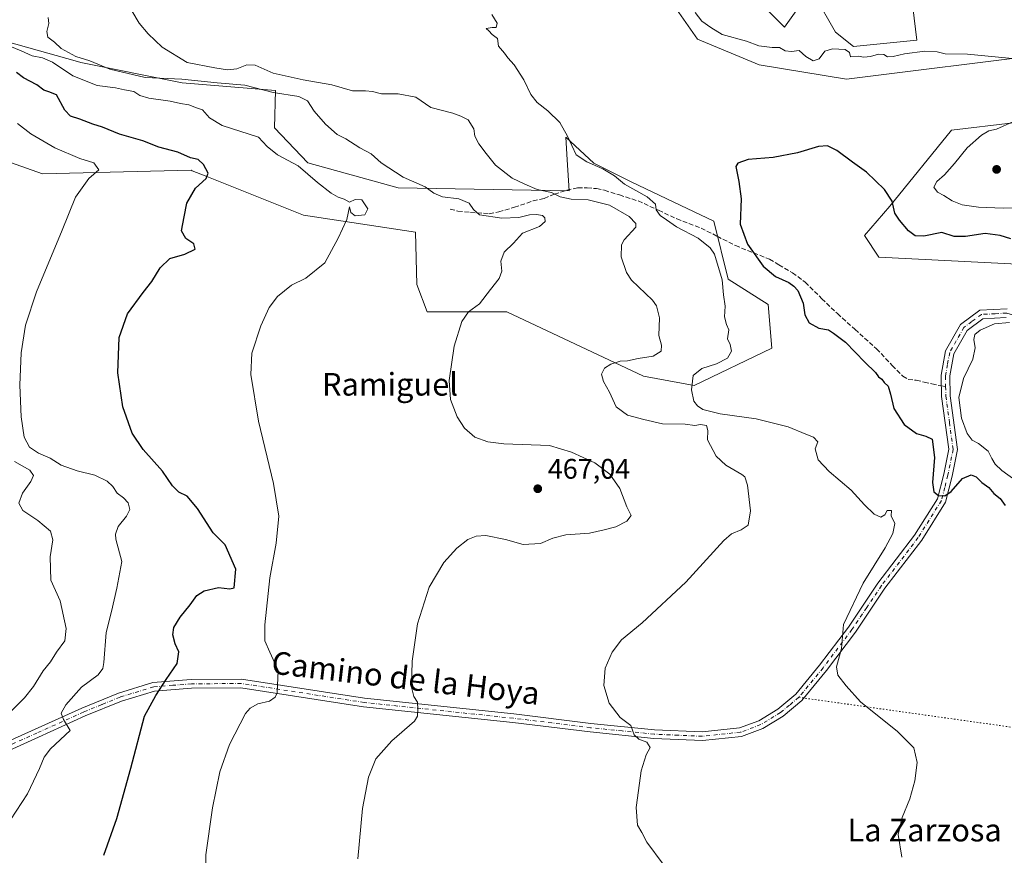
# Model space of a CAD drawing. Units: metres. Extents: x 580293 to 583740, y 4717330 to 4719684.
# Drawn here: x 581658 to 582006, y 4718982 to 4719277 of the extents above; entities that cross this region are included whole.
import ezdxf
from ezdxf.enums import TextEntityAlignment as Align

# ---------------------------------------------------------------- set-up
doc = ezdxf.new("R2010")
doc.units = ezdxf.units.M
doc.header["$MEASUREMENT"] = 0
for name, pattern in [('DGN Style 3', [2.307223458686699, 1.648016756204785, -0.6592067024819142]), ('DGN Style 4', [2.6384748266838614, 1.318413404963828, -0.6592067024819142, 0.001648016756204785, -0.6592067024819142]), ('DGN Style 5', [1.1536117293433497, 0.4944050268614355, -0.6592067024819142])]:
    doc.linetypes.add(name, pattern=pattern)
for name, color, linetype, lineweight in [('Arbolado forestal CxS', 92, 'Continuous', 0), ('Cultivos herbáceos CxS', 92, 'Continuous', 0), ('Curva de nivel maestra', 30, 'Continuous', 30), ('Curva de nivel normal', 30, 'Continuous', 0), ('Matorral CxS', 135, 'Continuous', 0), ('Pista no pavimentada Cxs', 111, 'Continuous', 0), ('Pista no pavimentada eje', 91, 'DGN Style 4', 0), ('Punto de cota en terreno', 7, 'Continuous', 0), ('Rótulo de punto de cota en terreno', 7, 'Continuous', 0), ('Senda', 7, 'DGN Style 3', 0), ('Senda no paivmentada conexión', 7, 'DGN Style 3', 0), ('Senda virtual', 7, 'DGN Style 5', 0), ('Texto cartográfico', 7, 'Continuous', 0)]:
    doc.layers.add(name, color=color, linetype=linetype, lineweight=lineweight)
doc.styles.add('Style-Arial', font='txt')

# ---------------------------------------------------------------- blocks, each defined once
blk = doc.blocks.new('*U11')
at = {"layer": 'Matorral CxS', "color": 135, "linetype": 'Continuous', "lineweight": 0}
blk.add_polyline3d([(581638.2588999998, 4719273.428900001, 469.7845999999991), (581678.0871000001, 4719262.172499999, 465.1227999999974), (581679.3491000002, 4719261.8157, 465.1928999999946), (581715.0799000004, 4719254.669299999, 464.7241000000067), (581748.0617000004, 4719251.990300001, 463.1272999999928), (581747.7509000005, 4719238.749500001, 467.0669999999955), (581759.4873000003, 4719226.324300001, 468.2793999999994), (581791.4719000002, 4719217.5579, 465.5976999999984), (581851.8699000003, 4719216.459100001, 458.938599999994), (581851.2399000004, 4719227.4329, 457.2649999999995), (581850.7770999996, 4719235.491699999, 455.5706000000064), (581860.6728999997, 4719226.288699999, 454.7051000000066), (581874.0377000002, 4719219.528100001, 453.8907999999938), (581893.6555000005, 4719210.1995, 452.0418000000063), (581902.9841, 4719205.763699999, 451.1986999999936), (581908.1108999997, 4719185.239700001, 453.7888999999996), (581922.2149, 4719176.260500001, 450.4559000000008), (581923.4959000006, 4719160.867500001, 451.3239999999933), (581896.0992999999, 4719147.6283, 454.9961000000039), (581878.2241000002, 4719151.013699999, 457.817200000005), (581829.9011000004, 4719173.6961, 464.3436999999976), (581801.6941000001, 4719173.6961, 466.9404000000068), (581798.0115, 4719183.405900001, 468.084600000002), (581797.5686999997, 4719201.8201, 468.4719000000041), (581758.0236999998, 4719207.864700001, 471.4625999999989), (581723.8120999997, 4719221.5437, 474.8282999999938), (581718.7191000005, 4719223.5801, 475.6763000000064), (581718.3552999999, 4719223.725500001, 475.7253000000055), (581665.7877000002, 4719222.4431, 481.9024999999965), (581592.4622999998, 4719248.384299999, 492.3444000000018)], dxfattribs=at)
blk = doc.blocks.new('*U13')
at = {"layer": 'Matorral CxS', "color": 135, "linetype": 'Continuous', "lineweight": 0}
for points in [[(582012.6753000002, 4719190.484099999, 446.8423999999941), (581961.3892999999, 4719193.0507, 446.9277000000002), (581956.2603000002, 4719200.747500001, 448.6687999999995), (581965.2364999996, 4719211.009500001, 449.9833999999974), (581987.0340999998, 4719237.9475, 452.0084000000061), (582008.8293000003, 4719240.5123, 454.8681999999972)], [(582021.6514999997, 4719264.884500001, 456.7823000000063), (581949.8509000001, 4719255.905900001, 452.2537000000011), (581919.0796999997, 4719261.037900001, 452.6034999999974), (581897.2843000004, 4719270.017100001, 453.3491999999969), (581885.7449000003, 4719286.693299999, 454.703999999998)], [(581915.1497, 4719287.1897, 459.2361999999994), (581928.0443000002, 4719274.294700001, 456.1016999999993), (581933.9057, 4719282.500299999, 458.3775000000023)], [(581938.5658999998, 4719285.6073, 457.8086000000039), (581946.0047000004, 4719272.583100001, 455.5013000000035), (581952.4161, 4719267.451500001, 455.091499999995), (581974.7067, 4719269.713099999, 455.6186000000016), (581972.9301000005, 4719285.4089, 456.4379000000045)]]:
    blk.add_polyline3d(points, dxfattribs=at)
blk = doc.blocks.new('5PATER')
at = {"layer": 'Arbolado forestal CxS', "linetype": 'Continuous', "lineweight": 0}
h = blk.add_hatch(color=51, dxfattribs=at)
edge = h.paths.add_edge_path()
edge.add_ellipse((0, 0), major_axis=(-0.1095731443231308, -0.1110710700762829), ratio=0.9994222409660322, start_angle=0, end_angle=360)

msp = doc.modelspace()

# ---------------------------------------------------------------- linework, layer by layer
at = {"layer": 'Cultivos herbáceos CxS', "color": 92, "linetype": 'Continuous', "lineweight": 0}
for points in [[(581933.9057, 4719282.500299999, 458.3775000000023), (581928.0443000002, 4719274.294700001, 456.1016999999993), (581915.1497, 4719287.1897, 459.2361999999994)], [(581933.9057, 4719282.500299999, 458.3775000000023), (581928.0443000002, 4719274.294700001, 456.1016999999993), (581915.1497, 4719287.1897, 459.2361999999994)], [(581885.7449000003, 4719286.693299999, 454.703999999998), (581897.2843000004, 4719270.017100001, 453.3491999999969), (581919.0796999997, 4719261.037900001, 452.6034999999974), (581949.8509000001, 4719255.905900001, 452.2537000000011), (582021.6514999997, 4719264.884500001, 456.7823000000063)], [(581885.7449000003, 4719286.693299999, 454.703999999998), (581897.2843000004, 4719270.017100001, 453.3491999999969), (581919.0796999997, 4719261.037900001, 452.6034999999974), (581949.8509000001, 4719255.905900001, 452.2537000000011), (582021.6514999997, 4719264.884500001, 456.7823000000063)], [(581972.9301000005, 4719285.4089, 456.4379000000045), (581974.7067, 4719269.713099999, 455.6186000000016), (581952.4161, 4719267.451500001, 455.091499999995), (581946.0047000004, 4719272.583100001, 455.5013000000035), (581938.5658999998, 4719285.6073, 457.8086000000039)], [(581972.9301000005, 4719285.4089, 456.4379000000045), (581974.7067, 4719269.713099999, 455.6186000000016), (581952.4161, 4719267.451500001, 455.091499999995), (581946.0047000004, 4719272.583100001, 455.5013000000035), (581938.5658999998, 4719285.6073, 457.8086000000039)], [(581592.4622999998, 4719248.384299999, 492.3444000000018), (581665.7877000002, 4719222.4431, 481.9024999999965), (581718.3552999999, 4719223.725500001, 475.7253000000055), (581718.7191000005, 4719223.5801, 475.6763000000064), (581723.8120999997, 4719221.5437, 474.8282999999938), (581758.0236999998, 4719207.864700001, 471.4625999999989), (581797.5686999997, 4719201.8201, 468.4719000000041), (581798.0115, 4719183.405900001, 468.084600000002), (581801.6941000001, 4719173.6961, 466.9404000000068), (581829.9011000004, 4719173.6961, 464.3436999999976), (581878.2241000002, 4719151.013699999, 457.817200000005), (581896.0992999999, 4719147.6283, 454.9961000000039), (581923.4959000006, 4719160.867500001, 451.3239999999933), (581922.2149, 4719176.260500001, 450.4559000000008), (581908.1108999997, 4719185.239700001, 453.7888999999996), (581902.9841, 4719205.763699999, 451.1986999999936), (581893.6555000005, 4719210.1995, 452.0418000000063), (581874.0377000002, 4719219.528100001, 453.8907999999938), (581860.6728999997, 4719226.288699999, 454.7051000000066), (581850.7770999996, 4719235.491699999, 455.5706000000064), (581851.2399000004, 4719227.4329, 457.2649999999995), (581851.8699000003, 4719216.459100001, 458.938599999994), (581791.4719000002, 4719217.5579, 465.5976999999984), (581759.4873000003, 4719226.324300001, 468.2793999999994), (581747.7509000005, 4719238.749500001, 467.0669999999955), (581748.0617000004, 4719251.990300001, 463.1272999999928), (581715.0799000004, 4719254.669299999, 464.7241000000067), (581679.3491000002, 4719261.8157, 465.1928999999946), (581678.0871000001, 4719262.172499999, 465.1227999999974), (581638.2588999998, 4719273.428900001, 469.7845999999991)], [(581592.4622999998, 4719248.384299999, 492.3444000000018), (581665.7877000002, 4719222.4431, 481.9024999999965), (581718.3552999999, 4719223.725500001, 475.7253000000055), (581718.7191000005, 4719223.5801, 475.6763000000064), (581723.8120999997, 4719221.5437, 474.8282999999938), (581758.0236999998, 4719207.864700001, 471.4625999999989), (581797.5686999997, 4719201.8201, 468.4719000000041), (581798.0115, 4719183.405900001, 468.084600000002), (581801.6941000001, 4719173.6961, 466.9404000000068), (581829.9011000004, 4719173.6961, 464.3436999999976), (581878.2241000002, 4719151.013699999, 457.817200000005), (581896.0992999999, 4719147.6283, 454.9961000000039), (581923.4959000006, 4719160.867500001, 451.3239999999933), (581922.2149, 4719176.260500001, 450.4559000000008), (581908.1108999997, 4719185.239700001, 453.7888999999996), (581902.9841, 4719205.763699999, 451.1986999999936), (581893.6555000005, 4719210.1995, 452.0418000000063), (581874.0377000002, 4719219.528100001, 453.8907999999938), (581860.6728999997, 4719226.288699999, 454.7051000000066), (581850.7770999996, 4719235.491699999, 455.5706000000064), (581851.2399000004, 4719227.4329, 457.2649999999995), (581851.8699000003, 4719216.459100001, 458.938599999994), (581791.4719000002, 4719217.5579, 465.5976999999984), (581759.4873000003, 4719226.324300001, 468.2793999999994), (581747.7509000005, 4719238.749500001, 467.0669999999955), (581748.0617000004, 4719251.990300001, 463.1272999999928), (581715.0799000004, 4719254.669299999, 464.7241000000067), (581679.3491000002, 4719261.8157, 465.1928999999946), (581678.0871000001, 4719262.172499999, 465.1227999999974), (581638.2588999998, 4719273.428900001, 469.7845999999991)], [(582008.8293000003, 4719240.5123, 454.8681999999972), (581987.0340999998, 4719237.9475, 452.0084000000061), (581965.2364999996, 4719211.009500001, 449.9833999999974), (581956.2603000002, 4719200.747500001, 448.6687999999995), (581961.3892999999, 4719193.0507, 446.9277000000002), (582012.6753000002, 4719190.484099999, 446.8423999999941)], [(582008.8293000003, 4719240.5123, 454.8681999999972), (581987.0340999998, 4719237.9475, 452.0084000000061), (581965.2364999996, 4719211.009500001, 449.9833999999974), (581956.2603000002, 4719200.747500001, 448.6687999999995), (581961.3892999999, 4719193.0507, 446.9277000000002), (582012.6753000002, 4719190.484099999, 446.8423999999941)]]:
    msp.add_polyline3d(points, dxfattribs=at)
at = {"layer": 'Curva de nivel maestra', "color": 30, "linetype": 'Continuous', "lineweight": 30, "flags": 128}
for points, elevation in [([(581687.5, 4718981.6501), (581692.0700000003, 4718994.6801), (581696.9500000002, 4719012.470100001), (581701.8099999996, 4719030.800100001), (581705.8499999996, 4719038.130100001), (581709.4900000002, 4719043.800100001), (581713.4199999999, 4719049.470100001), (581713.9800000004, 4719053.520099999), (581712.7000000002, 4719056.3301), (581711.8600000005, 4719059.520099999), (581712.2400000002, 4719062.110099999), (581714.4400000004, 4719065.800100001), (581717.9100000003, 4719070.1801), (581720.2699999996, 4719073.450099999), (581722.9400000004, 4719075.140100001), (581727.9400000004, 4719076.290100001), (581731.9400000004, 4719075.8301), (581733.5099999999, 4719076.130100001), (581734.0800000001, 4719082.770099999), (581730.2699999996, 4719091.380100001), (581726.0899999999, 4719095.640100001), (581720.54, 4719104.2301), (581716.9100000003, 4719108.540100001), (581713.9199999999, 4719109.9301), (581711.6799999997, 4719112.280099999), (581708.1699999999, 4719117.450099999), (581701.3200000003, 4719125.030099999), (581697.4299999997, 4719130.8101), (581694.1900000004, 4719140.120100001), (581692.4000000004, 4719152.120100001), (581692.9000000004, 4719164.590100001), (581695.8499999996, 4719173.0001), (581701.3200000003, 4719180.590100001), (581704.4600000001, 4719184.460100001), (581707.3300000001, 4719189.3101), (581710.8099999996, 4719192.5801), (581716.0999999996, 4719194.090100001), (581719.7199999997, 4719195.8201), (581719.2199999997, 4719197.7601), (581716.3899999997, 4719199.6801), (581714.8700000001, 4719202.390100001), (581715.79, 4719207.3101), (581716.7999999998, 4719212.0801), (581719.8600000005, 4719217.360099999), (581723.5700000003, 4719220.840100001), (581724.2999999998, 4719222.720100001), (581722.7199999997, 4719225.790100001), (581720.7599999999, 4719227.5101), (581718.04, 4719228.1801), (581713.5999999996, 4719230.1501), (581706.9199999999, 4719231.920100001), (581701.2699999996, 4719234.140100001), (581692.9500000002, 4719236.5101), (581686.9199999999, 4719238.940099999), (581683.5800000001, 4719240.020099999), (581679.0099999999, 4719241.840100001), (581675.6399999997, 4719242.860099999), (581673.6699999999, 4719244.950099999), (581670.7699999996, 4719250.370100001), (581668.04, 4719251.470100001), (581666.2400000002, 4719252.040100001), (581663.75, 4719253.920100001), (581659.0700000003, 4719256.440099999), (581656.6100000005, 4719258.2501)], 475), ([(582007.9900000002, 4719199.530099999), (582004.25, 4719200.7301), (581998.9000000004, 4719201.420100001), (581991.9199999999, 4719200.390100001), (581987.9199999999, 4719200.280099999), (581983.5899999999, 4719201.780099999), (581977.2699999996, 4719200.4301), (581974.2300000004, 4719200.590100001), (581971.7999999998, 4719202.3201), (581968.6500000004, 4719206.1601), (581966.9699999997, 4719208.5601), (581966.0499999998, 4719212.8301), (581963.3899999997, 4719216.890100001), (581957.0199999996, 4719223.0601), (581952.0800000001, 4719226.6501), (581946.5, 4719230.6801), (581943.1900000004, 4719232.370100001), (581940, 4719232.130100001), (581932.5999999996, 4719229.960100001), (581923.9800000004, 4719228.270099999), (581915.1399999997, 4719227.4901), (581911.5199999996, 4719226.2301), (581910.7699999996, 4719225.0801), (581911.8300000001, 4719219.800100001), (581912.6900000004, 4719213.640100001), (581912.3200000003, 4719204.700099999), (581914.9600000001, 4719197.670100001), (581920.4900000002, 4719189.850099999), (581924.7599999999, 4719186.190099999), (581929.5099999999, 4719184.100099999), (581931.2800000003, 4719182.800100001), (581932.7400000002, 4719181.270099999), (581934.5899999999, 4719176.790100001), (581935.1699999999, 4719172.700099999), (581936.6799999997, 4719169.880100001), (581940.0999999996, 4719167.970100001), (581943.4900000002, 4719167.360099999), (581945.3600000005, 4719166.220100001), (581949.5, 4719163.030099999), (581956.3700000001, 4719155.9001), (581960.0999999996, 4719152.300100001), (581961.2599999999, 4719150.800100001), (581962.3499999996, 4719149.890100001), (581963.25, 4719148.700099999), (581964.6200000001, 4719147.4801), (581965.5, 4719144.670100001), (581966.5999999996, 4719139.5801), (581970.3099999996, 4719133.860099999), (581974.6500000004, 4719130.7601), (581977.9100000003, 4719129.790100001), (581980.1299999999, 4719128.670100001), (581980.9500000002, 4719122.200099999), (581980.2800000003, 4719113.360099999), (581980.7400000002, 4719110.140100001), (581982.4100000003, 4719108.850099999), (581984.7000000002, 4719108.640100001), (581986.8499999996, 4719110.270099999), (581990.8600000005, 4719114.800100001), (581993.9699999997, 4719116.130100001), (581995.75, 4719115.4301), (581997.7300000004, 4719113.370100001), (582000.1500000004, 4719111.690099999), (582001.9600000001, 4719109.5001), (582004.2599999999, 4719107.800100001), (582006.0199999996, 4719105.2301)], 450)]:
    msp.add_lwpolyline(points, dxfattribs=dict(at, elevation=elevation))
at = {"layer": 'Curva de nivel normal', "color": 30, "linetype": 'Continuous', "lineweight": 0, "flags": 128}
for points, elevation in [([(581697.3099999996, 4719280.140100001), (581699.9199999999, 4719275.7501), (581703.1399999997, 4719271.970100001), (581708.0499999998, 4719267.220100001), (581716.8600000005, 4719261.780099999), (581726.6399999997, 4719259.9101), (581731.0999999996, 4719259.1801), (581734.4800000004, 4719259.600099999), (581737.9400000004, 4719260.9801), (581740.9600000001, 4719260.8301), (581747.3200000003, 4719258.110099999), (581757.8499999996, 4719255.690099999), (581768.0499999998, 4719253.890100001), (581775.3499999996, 4719251.860099999), (581779.9699999997, 4719251.8101), (581782.4000000004, 4719251.5801), (581785.5499999998, 4719250.7301), (581791.5099999999, 4719250.7601), (581797.75, 4719249.520099999), (581803.0499999998, 4719245.960100001), (581810.7599999999, 4719243.940099999), (581813.6699999999, 4719242.9001), (581816.1699999999, 4719241.5801), (581818.1600000003, 4719238.4001), (581818.5599999996, 4719235.7401), (581819.9400000004, 4719233.040100001), (581822.5899999999, 4719229.6801), (581825.8899999997, 4719225.520099999), (581831.7300000004, 4719220.940099999), (581836.2599999999, 4719218.800100001), (581840.5899999999, 4719216.940099999), (581845.6399999997, 4719215.860099999), (581848.7699999996, 4719214.300100001), (581852.6399999997, 4719213.5601), (581858.5899999999, 4719213.2401), (581866.1699999999, 4719211.390100001), (581873.0499999998, 4719207.450099999), (581875.4500000002, 4719204.9101), (581875.4000000004, 4719203.630100001), (581871.2999999998, 4719199.1801), (581870.3799999999, 4719197.4301), (581870.2699999996, 4719193.1601), (581872.1399999997, 4719187.6501), (581873.9699999997, 4719184.870100001), (581881.3300000001, 4719177.890100001), (581882.8200000003, 4719175.8101), (581883.8499999996, 4719171.600099999), (581883.5800000001, 4719165.360099999), (581884.4900000002, 4719161.9301), (581884.4199999999, 4719159.790100001), (581881.6100000005, 4719158.040100001), (581876.2400000002, 4719157.1801), (581872.5, 4719156.450099999), (581869.9299999997, 4719156.2401), (581866.5899999999, 4719155.2601), (581864.4000000004, 4719153.8301), (581863.3700000001, 4719151.720100001), (581863.9900000002, 4719149.050100001), (581866.1900000004, 4719145.380100001), (581868.4500000002, 4719140.190099999), (581872.5700000003, 4719137.2501), (581878.3300000001, 4719135.6601), (581884.9400000004, 4719134.1601), (581892.9299999997, 4719133.960100001), (581896.2599999999, 4719133.520099999), (581898.3399999999, 4719133.850099999), (581900.3899999997, 4719133.5001), (581900.8799999999, 4719131.720100001), (581900.7800000003, 4719128.5001), (581903.8399999999, 4719122.7401), (581907.3099999996, 4719119.550100001), (581912.9000000004, 4719116.2301), (581913.9500000002, 4719115.350099999), (581914.9199999999, 4719112.4801), (581916.0099999999, 4719103.360099999), (581915.1699999999, 4719098.300100001), (581912.6399999997, 4719096.670100001), (581909.3099999996, 4719095.220100001), (581906.5800000001, 4719092.9301), (581893.1799999997, 4719078.130100001), (581877.7100000001, 4719063.800100001), (581870.3600000005, 4719057.800100001), (581867.0899999999, 4719053.470100001), (581864.6600000003, 4719047.800100001), (581864.2000000002, 4719041.690099999), (581866.0199999996, 4719035.370100001), (581869.8799999999, 4719030.360099999), (581873.7000000002, 4719027.470100001), (581874.9199999999, 4719024.280099999), (581876.5599999996, 4719022.700099999), (581879.3200000003, 4719021.610099999), (581880.5499999998, 4719019.800100001), (581879.1500000004, 4719017.130100001), (581877.3200000003, 4719011.5101), (581876.4199999999, 4719004.5001), (581875.6200000001, 4718998.4901), (581876.0300000003, 4718992.300100001), (581877.5599999996, 4718989.710100001), (581879.4000000004, 4718986.340100001), (581885.0899999999, 4718978.5001)], 460), ([(581667.8200000003, 4719277.780099999), (581668.0099999999, 4719275.5801), (581667.2999999998, 4719272.780099999), (581667.7100000001, 4719270.7501), (581669.9900000002, 4719268.9901), (581672.4199999999, 4719266.800100001), (581677.5499999998, 4719263.9001), (581682.54, 4719262.4001), (581689.6100000005, 4719259.4901), (581702.0599999996, 4719256.5601), (581715.04, 4719255.9801), (581727.5, 4719254.6601), (581737.2400000002, 4719253.8301), (581747.3099999996, 4719251.220100001), (581756.3099999996, 4719249.780099999), (581759.3700000001, 4719248.280099999), (581761.7599999999, 4719244.6801), (581765.7999999998, 4719239.9801), (581769.8600000005, 4719236.440099999), (581772.9400000004, 4719234.800100001), (581777.9400000004, 4719231.690099999), (581781.9500000002, 4719229.5701), (581785.4299999997, 4719226.4001), (581793.2199999997, 4719221.270099999), (581801.0300000003, 4719217.890100001), (581804.04, 4719215.640100001), (581807.0899999999, 4719214.4001), (581812.8700000001, 4719213.630100001), (581816.5, 4719212.140100001), (581818.0499999998, 4719209.9001), (581820.1600000003, 4719208.020099999), (581828.1600000003, 4719206.860099999), (581834.0599999996, 4719207.040100001), (581837.9299999997, 4719207.9801), (581840.3399999999, 4719208.120100001), (581842.4299999997, 4719207.720100001), (581843.3300000001, 4719206.890100001), (581843.4100000003, 4719205.6501), (581841.3799999999, 4719203.8201), (581835.3899999997, 4719201.5601), (581832.2300000004, 4719197.9901), (581828.8899999997, 4719194.840100001), (581827.79, 4719191.640100001), (581828.0800000001, 4719188.120100001), (581827.1200000001, 4719185.5001), (581824.1399999997, 4719181.640100001), (581820.2000000002, 4719176.5001), (581816.3200000003, 4719173.720100001), (581814, 4719170.300100001), (581811.2800000003, 4719161.5801), (581809.5199999996, 4719149.4801), (581810, 4719142.720100001), (581812.3600000005, 4719136.550100001), (581814.9600000001, 4719132.590100001), (581818.5300000003, 4719129.460100001), (581823.1200000001, 4719127.770099999), (581828.8099999996, 4719127.0601), (581844.9299999997, 4719126.460100001), (581852.7599999999, 4719124.1501), (581860.9800000004, 4719120.380100001), (581866.2400000002, 4719116.370100001), (581869.8399999999, 4719111.2601), (581872.2800000003, 4719104.790100001), (581873.8300000001, 4719101.790100001), (581872.2699999996, 4719099.7401), (581868.3399999999, 4719097.7501), (581864.2599999999, 4719096.690099999), (581859.1200000001, 4719095.4801), (581850.7100000001, 4719094.850099999), (581846.1200000001, 4719093.7501), (581841.7999999998, 4719091.870100001), (581835.6600000003, 4719091.4801), (581829.3600000005, 4719093.220100001), (581822.4800000004, 4719094.670100001), (581818.9800000004, 4719094.470100001), (581816.0599999996, 4719093.2401), (581812.2000000002, 4719090.2301), (581807.6600000003, 4719085.1601), (581802.4600000001, 4719076.380100001), (581798.29, 4719063.4001), (581796.3600000005, 4719050.2601), (581796.1500000004, 4719041.100099999), (581796.9699999997, 4719037.800100001), (581798.2999999998, 4719035.770099999), (581798.3799999999, 4719033.350099999), (581798.2599999999, 4719030.860099999), (581797.2100000001, 4719029.100099999), (581789.2400000002, 4719022.130100001), (581783.6100000005, 4719015.800100001), (581780.9299999997, 4719009.2301), (581778.8399999999, 4718998.1801), (581777.1799999997, 4718980.390100001)], 465), ([(581969.4800000004, 4718981.040100001), (581968.1500000004, 4718989.040100001), (581969.5800000001, 4718995.0701), (581972.29, 4719001.640100001), (581974.0700000003, 4719007.950099999), (581974.8499999996, 4719014.4101), (581973.7400000002, 4719019.620100001), (581967.9199999999, 4719025.4101), (581954.8799999999, 4719035.850099999), (581949.7400000002, 4719041.5601), (581946.7999999998, 4719045.340100001), (581946.3600000005, 4719048.2401), (581948.0899999999, 4719054.700099999), (581948.8399999999, 4719063.210100001), (581955.7699999996, 4719077.800100001), (581963.5300000003, 4719090.290100001), (581966.2800000003, 4719095.3201), (581966.9299999997, 4719098.9001), (581965.7100000001, 4719101.6501), (581965.8200000003, 4719103.460100001), (581964.25, 4719103.460100001), (581963.4199999999, 4719101.970100001), (581962.0899999999, 4719101.190099999), (581959.6900000004, 4719102.220100001), (581956.2599999999, 4719105.5101), (581951.5499999998, 4719110.6601), (581943.75, 4719117.280099999), (581939.9199999999, 4719121.440099999), (581938.7800000003, 4719125.2601), (581939.7199999997, 4719127.7501), (581938.2300000004, 4719129.4301), (581935.5800000001, 4719130.4901), (581929.2599999999, 4719133.100099999), (581917.9299999997, 4719135.940099999), (581905.2300000004, 4719137.610099999), (581899.1900000004, 4719139.200099999), (581897.2400000002, 4719140.4801), (581896.0099999999, 4719142.1601), (581895.0800000001, 4719146.130100001), (581895.7000000002, 4719151.210100001), (581898.7599999999, 4719153.700099999), (581903.9299999997, 4719155.340100001), (581907.8300000001, 4719157.390100001), (581909.2999999998, 4719159.8201), (581908.7699999996, 4719162.210100001), (581907.8399999999, 4719164.2301), (581908.2699999996, 4719167.3201), (581907.5, 4719169.2601), (581906.7599999999, 4719171.9901), (581907.0800000001, 4719175.770099999), (581906.4299999997, 4719179.720100001), (581905.9800000004, 4719185.0101), (581903.25, 4719194.0701), (581901.7000000002, 4719196.370100001), (581897.5, 4719199.690099999), (581889.8399999999, 4719203.8101), (581886.2800000003, 4719206.2401), (581884.0599999996, 4719207.700099999), (581882.6100000005, 4719209.7401), (581882.3799999999, 4719211.790100001), (581879.4299999997, 4719214.390100001), (581871.4600000001, 4719218.860099999), (581867.8600000005, 4719221.800100001), (581863.8200000003, 4719224.300100001), (581858.1900000004, 4719226.780099999), (581854.3799999999, 4719229.2401), (581851.3200000003, 4719235.840100001), (581848.5499999998, 4719240.620100001), (581844.3700000001, 4719244.7501), (581840.5599999996, 4719247.6801), (581838.2999999998, 4719250.5001), (581835.8300000001, 4719255.6801), (581832.5099999999, 4719261.030099999), (581830.2599999999, 4719263.440099999), (581829.0599999996, 4719265.1601), (581826.9800000004, 4719267.540100001), (581826.6200000001, 4719270.360099999), (581824.6799999997, 4719271.690099999), (581823.4500000002, 4719273.0101), (581822.5899999999, 4719273.800100001), (581824.6500000004, 4719274.2501), (581826.1200000001, 4719274.2301), (581826.4400000004, 4719275.780099999), (581824.54, 4719278.780099999)], 455), ([(581896.3700000001, 4719279.550100001), (581898.8399999999, 4719276.450099999), (581901.9800000004, 4719274.170100001), (581905.9100000003, 4719271.770099999), (581914.5899999999, 4719269.4001), (581918.9299999997, 4719267.7601), (581923.5899999999, 4719267.170100001), (581926.2599999999, 4719267.120100001), (581928.2599999999, 4719266.0001), (581930.4299999997, 4719265.7401), (581933.1299999999, 4719266.0801), (581935.4900000002, 4719263.9801), (581938.1100000005, 4719262.380100001), (581940.2599999999, 4719263.170100001), (581942.2599999999, 4719265.8101), (581944.9299999997, 4719266.6501), (581949.4600000001, 4719266.440099999), (581950.9800000004, 4719265.3101), (581951.2800000003, 4719263.780099999), (581954, 4719264.090100001), (581956.0700000003, 4719263.710100001), (581958.3700000001, 4719263.890100001), (581961.2599999999, 4719264.780099999), (581963.0800000001, 4719264.610099999), (581964.3499999996, 4719263.880100001), (581966.4299999997, 4719263.960100001), (581970.4100000003, 4719264.940099999), (581977.6100000005, 4719265.800100001), (581981.9000000004, 4719265.5801), (581984.7599999999, 4719264.920100001), (581992.7100000001, 4719264.7301), (582010.9199999999, 4719262.9801)], 455), ([(581723.3700000001, 4718969.9301), (581723.4800000004, 4718981.800100001), (581725.8200000003, 4718998.470100001), (581728.4299999997, 4719011.130100001), (581731.9000000004, 4719020.800100001), (581737.5, 4719031.720100001), (581739.1200000001, 4719033.690099999), (581741.9100000003, 4719035.1801), (581745.9800000004, 4719036.1801), (581748, 4719037.590100001), (581748.7100000001, 4719039.110099999), (581749.0899999999, 4719046.9301), (581746.1399999997, 4719053.4001), (581744.4000000004, 4719057.4001), (581744.3700000001, 4719063.0801), (581746.1100000005, 4719079.6801), (581748.3099999996, 4719091.9301), (581749.25, 4719101.5101), (581747.3700000001, 4719113.0001), (581742.0599999996, 4719135.130100001), (581739.4000000004, 4719151.620100001), (581739.7800000003, 4719159.120100001), (581742.9199999999, 4719168.790100001), (581745.9199999999, 4719175.280099999), (581748.8499999996, 4719179.0801), (581753.7199999997, 4719183.130100001), (581758.8799999999, 4719185.610099999), (581765.5499999998, 4719191.0101), (581770.2400000002, 4719199.720100001), (581773.2699999996, 4719206.390100001), (581774.2699999996, 4719210.840100001), (581774.75, 4719208.870100001), (581776.2599999999, 4719207.600099999), (581779.7199999997, 4719207.9801), (581780.79, 4719210.1601), (581778.6600000003, 4719213.300100001), (581776.3200000003, 4719213.460100001), (581774.3099999996, 4719212.440099999), (581772.4400000004, 4719213.5001), (581770.3099999996, 4719214.210100001), (581767.7699999996, 4719215.640100001), (581762.9699999997, 4719219.390100001), (581756.1399999997, 4719225.3201), (581748.8799999999, 4719229.2301), (581745.2000000002, 4719232.100099999), (581742.0999999996, 4719235.4301), (581729.2800000003, 4719239.5801), (581724.75, 4719242.2601), (581722.3399999999, 4719245.140100001), (581720.1799999997, 4719245.850099999), (581717.5300000003, 4719246.9001), (581714.5, 4719247.350099999), (581710.8799999999, 4719248.130100001), (581703.3600000005, 4719249.2501), (581700.2199999997, 4719250.110099999), (581698.0199999996, 4719251.530099999), (581694.7800000003, 4719252.170100001), (581691.5300000003, 4719252.920100001), (581685.1100000005, 4719253.6601), (581676.4900000002, 4719257.170100001), (581669.25, 4719261.950099999), (581665.79, 4719263.4901), (581662.1699999999, 4719264.1501), (581658.2599999999, 4719266.0001), (581644.1500000004, 4719271.7501)], 470), ([(581650.3600000005, 4718988.110099999), (581660.4800000004, 4719003.370100001), (581664.6900000004, 4719012.280099999), (581666.3499999996, 4719016.3201), (581668.6200000001, 4719019.300100001), (581675.5300000003, 4719025.800100001), (581673.2100000001, 4719029.600099999), (581672.3200000003, 4719031.840100001), (581673.9800000004, 4719034.800100001), (581679.5899999999, 4719041.130100001), (581685.4199999999, 4719045.470100001), (581687.1399999997, 4719047.710100001), (581687.5, 4719049.800100001), (581688.3200000003, 4719060.390100001), (581690.1399999997, 4719067.8101), (581692.0599999996, 4719076.050100001), (581693.7800000003, 4719085.540100001), (581691.6799999997, 4719093.4101), (581691.5199999996, 4719095.170100001), (581692.5700000003, 4719097.860099999), (581695.4199999999, 4719101.460100001), (581696.6200000001, 4719103.880100001), (581696.0999999996, 4719106.190099999), (581694.4100000003, 4719108.0101), (581692.1399999997, 4719109.6501), (581690.5999999996, 4719111.9801), (581688.6100000005, 4719113.920100001), (581684.2599999999, 4719115.970100001), (581678.0099999999, 4719117.520099999), (581672.4000000004, 4719119.5701), (581668.5, 4719122.0101), (581664.4100000003, 4719123.8201), (581661.1799999997, 4719125.9301), (581659.2800000003, 4719129.380100001), (581658.1799999997, 4719136.600099999), (581657.75, 4719147.7601), (581658.2699999996, 4719159.2301), (581659.8200000003, 4719168.9901), (581663.6500000004, 4719180.8301), (581672.6699999999, 4719202.520099999), (581677.3899999997, 4719214.200099999), (581682.1500000004, 4719220.790100001), (581685.6600000003, 4719223.9301), (581683.9500000002, 4719226.4001), (581678.9100000003, 4719227.870100001), (581670.1900000004, 4719231.720100001), (581661.6399999997, 4719236.610099999), (581656.8799999999, 4719240.2601)], 480), ([(582008.7199999997, 4719240.840100001), (582002.9199999999, 4719238.3101), (582000.25, 4719237.690099999), (581997.5800000001, 4719236.1501), (581992.54, 4719231.640100001), (581988.1100000005, 4719226.120100001), (581984.5, 4719222.110099999), (581981.8200000003, 4719219.780099999), (581980.8099999996, 4719217.780099999), (581982.0199999996, 4719216.0101), (581984.3600000005, 4719214.870100001), (581987.2699999996, 4719212.9901), (581990.7599999999, 4719211.5801), (581996.5800000001, 4719210.690099999), (582005.25, 4719210.360099999), (582016.9199999999, 4719210.550100001)], 455), ([(582007.5099999999, 4719170.0001), (582002.2400000002, 4719169.440099999), (581997.1299999999, 4719167.200099999), (581995.2999999998, 4719165.700099999), (581994.8600000005, 4719163.9001), (581995.3200000003, 4719161.020099999), (581994.5800000001, 4719157.0001), (581991.2000000002, 4719150.120100001), (581989.5499999998, 4719143.460100001), (581990.4900000002, 4719136.190099999), (581992.5199999996, 4719130.770099999), (581994.2800000003, 4719128.370100001), (581996.54, 4719127.140100001), (582000.0300000003, 4719124.4301), (582001.2199999997, 4719121.890100001), (582002.4000000004, 4719119.850099999), (582004.7999999998, 4719117.6801), (582009.8200000003, 4719114.030099999)], 445), ([(581655.9199999999, 4719120.850099999), (581661.2400000002, 4719117.770099999), (581662.6100000005, 4719115.8301), (581661.7000000002, 4719113.700099999), (581658.7400000002, 4719109.620100001), (581657.4100000003, 4719106.0601), (581658.8799999999, 4719103.5101), (581664.0899999999, 4719100.0001), (581668.6299999999, 4719096.1801), (581669.4000000004, 4719093.120100001), (581668.5199999996, 4719087.1601), (581668.7400000002, 4719078.9301), (581672.0599999996, 4719071.5801), (581674.1299999999, 4719061.8101), (581673.7100000001, 4719057.460100001), (581670.6900000004, 4719053.4101), (581668.5899999999, 4719050.020099999), (581666.0199999996, 4719046.860099999), (581662.5999999996, 4719041.270099999), (581659.3600000005, 4719037.2601), (581653.8399999999, 4719031.8201)], 485)]:
    msp.add_lwpolyline(points, dxfattribs=dict(at, elevation=elevation))
at = {"layer": 'Matorral CxS', "color": 135, "linetype": 'Continuous', "lineweight": 0}
for points in [[(581933.9057, 4719282.500299999, 458.3775000000023), (581928.0443000002, 4719274.294700001, 456.1016999999993), (581915.1497, 4719287.1897, 459.2361999999994)], [(581885.7449000003, 4719286.693299999, 454.703999999998), (581897.2843000004, 4719270.017100001, 453.3491999999969), (581919.0796999997, 4719261.037900001, 452.6034999999974), (581949.8509000001, 4719255.905900001, 452.2537000000011), (582021.6514999997, 4719264.884500001, 456.7823000000063)], [(581972.9301000005, 4719285.4089, 456.4379000000045), (581974.7067, 4719269.713099999, 455.6186000000016), (581952.4161, 4719267.451500001, 455.091499999995), (581946.0047000004, 4719272.583100001, 455.5013000000035), (581938.5658999998, 4719285.6073, 457.8086000000039)], [(581592.4622999998, 4719248.384299999, 492.3444000000018), (581665.7877000002, 4719222.4431, 481.9024999999965), (581718.3552999999, 4719223.725500001, 475.7253000000055), (581718.7191000005, 4719223.5801, 475.6763000000064), (581723.8120999997, 4719221.5437, 474.8282999999938), (581758.0236999998, 4719207.864700001, 471.4625999999989), (581797.5686999997, 4719201.8201, 468.4719000000041), (581798.0115, 4719183.405900001, 468.084600000002), (581801.6941000001, 4719173.6961, 466.9404000000068), (581829.9011000004, 4719173.6961, 464.3436999999976), (581878.2241000002, 4719151.013699999, 457.817200000005), (581896.0992999999, 4719147.6283, 454.9961000000039), (581923.4959000006, 4719160.867500001, 451.3239999999933), (581922.2149, 4719176.260500001, 450.4559000000008), (581908.1108999997, 4719185.239700001, 453.7888999999996), (581902.9841, 4719205.763699999, 451.1986999999936), (581893.6555000005, 4719210.1995, 452.0418000000063), (581874.0377000002, 4719219.528100001, 453.8907999999938), (581860.6728999997, 4719226.288699999, 454.7051000000066), (581850.7770999996, 4719235.491699999, 455.5706000000064), (581851.2399000004, 4719227.4329, 457.2649999999995), (581851.8699000003, 4719216.459100001, 458.938599999994), (581791.4719000002, 4719217.5579, 465.5976999999984), (581759.4873000003, 4719226.324300001, 468.2793999999994), (581747.7509000005, 4719238.749500001, 467.0669999999955), (581748.0617000004, 4719251.990300001, 463.1272999999928), (581715.0799000004, 4719254.669299999, 464.7241000000067), (581679.3491000002, 4719261.8157, 465.1928999999946), (581678.0871000001, 4719262.172499999, 465.1227999999974), (581638.2588999998, 4719273.428900001, 469.7845999999991)], [(582008.8293000003, 4719240.5123, 454.8681999999972), (581987.0340999998, 4719237.9475, 452.0084000000061), (581965.2364999996, 4719211.009500001, 449.9833999999974), (581956.2603000002, 4719200.747500001, 448.6687999999995), (581961.3892999999, 4719193.0507, 446.9277000000002), (582012.6753000002, 4719190.484099999, 446.8423999999941)]]:
    msp.add_polyline3d(points, dxfattribs=at)
at = {"layer": 'Pista no pavimentada Cxs', "color": 111, "linetype": 'Continuous', "lineweight": 0}
for points in [[(581642.1700999998, 4719016.800100001, 484.4446999999927), (581663.1401000004, 4719026.2401, 481.5878999999986), (581679.6901000004, 4719033.700099999, 479.1554999999935), (581692.6601, 4719039.0101, 477.3739999999962), (581704.7701000003, 4719042.710100001, 475.5782999999938), (581718.3400999998, 4719043.7601, 474.1380999999965), (581736.0701000001, 4719043.9301, 472.276199999993), (581779.6101000002, 4719037.1801, 466.8714000000036), (581832.2901, 4719031.620100001, 462.3693999999959), (581859.6101000002, 4719028.280099999, 460.9703000000009), (581882.0900999998, 4719026.0001, 459.6587), (581898.9301000005, 4719025.2501, 459.3806000000041), (581912.1401000004, 4719026.6801, 458.7605999999942), (581918.9501, 4719029.200099999, 458.0338999999949), (581925.6801000005, 4719033.3301, 457.360799999995), (581931.9700999996, 4719038.5601, 456.8730999999971), (581940.4200999998, 4719048.8201, 456.3684999999969), (581950.5800999999, 4719062.3301, 456.6364000000031), (581961.0201000003, 4719077.860099999, 454.7360999999946), (581973.9700999996, 4719094.800100001, 452.4133000000002), (581982.0201000003, 4719107.620100001, 450.4864999999991), (581984.2500999998, 4719116.290100001, 449.8371999999945), (581986.0201000003, 4719125.1501, 448.3381999999983), (581983.5000999998, 4719143.770099999, 446.9311000000016), (581983.3400999998, 4719150.5801, 446.1074999999983), (581983.3300999999, 4719151.300100001, 446.0399999999936), (581984.9401000004, 4719159.9001, 445.9187999999995), (581990.2500999998, 4719169.2401, 445.8004999999976), (581997.0401, 4719174.300100001, 445.7538999999961), (582006.7200999996, 4719174.800100001, 445.6845999999932)], [(581642.1700999998, 4719016.800100001, 484.4446999999927), (581663.1401000004, 4719026.2401, 481.5878999999986), (581679.6901000004, 4719033.700099999, 479.1554999999935), (581692.6601, 4719039.0101, 477.3739999999962), (581704.7701000003, 4719042.710100001, 475.5782999999938), (581718.3400999998, 4719043.7601, 474.1380999999965), (581736.0701000001, 4719043.9301, 472.276199999993), (581779.6101000002, 4719037.1801, 466.8714000000036), (581832.2901, 4719031.620100001, 462.3693999999959), (581859.6101000002, 4719028.280099999, 460.9703000000009), (581882.0900999998, 4719026.0001, 459.6587), (581898.9301000005, 4719025.2501, 459.3806000000041), (581912.1401000004, 4719026.6801, 458.7605999999942), (581918.9501, 4719029.200099999, 458.0338999999949), (581925.6801000005, 4719033.3301, 457.360799999995), (581931.9700999996, 4719038.5601, 456.8730999999971), (581940.4200999998, 4719048.8201, 456.3684999999969), (581950.5800999999, 4719062.3301, 456.6364000000031), (581961.0201000003, 4719077.860099999, 454.7360999999946), (581973.9700999996, 4719094.800100001, 452.4133000000002), (581982.0201000003, 4719107.620100001, 450.4864999999991), (581984.2500999998, 4719116.290100001, 449.8371999999945), (581986.0201000003, 4719125.1501, 448.3381999999983), (581983.5000999998, 4719143.770099999, 446.9311000000016), (581983.3400999998, 4719150.5801, 446.1074999999983), (581983.3300999999, 4719151.300100001, 446.0399999999936), (581984.9401000004, 4719159.9001, 445.9187999999995), (581990.2500999998, 4719169.2401, 445.8004999999976), (581997.0401, 4719174.300100001, 445.7538999999961), (582006.7200999996, 4719174.800100001, 445.6845999999932)], [(582006.3400999998, 4719171.720100001, 445.497000000003), (581998.1300999997, 4719171.290100001, 445.5807999999961), (581992.5900999998, 4719167.170100001, 445.6584000000003), (581987.8501000004, 4719158.840100001, 445.6992000000028), (581986.3901000004, 4719151.050100001, 445.9477000000043), (581986.5601000004, 4719144.0101, 446.2535999999964), (581989.1201, 4719125.050100001, 447.651199999993), (581987.2301000003, 4719115.610099999, 449.8442000000068), (581984.8701, 4719106.4001, 450.7492000000057), (581976.4901000002, 4719093.050100001, 452.0914000000049), (581963.5100999996, 4719076.0701, 453.8138999999938), (581953.0701000001, 4719060.5601, 454.9017000000022), (581942.8201000001, 4719046.9301, 455.537599999996), (581934.1501000002, 4719036.4001, 456.4755000000005), (581927.4700999996, 4719030.840100001, 457.3877000000066), (581920.3000999996, 4719026.440099999, 458.3824000000022), (581912.8501000004, 4719023.6801, 459.7678000000015), (581899.0301000001, 4719022.1801, 460.0141000000004), (581881.8601000002, 4719022.950099999, 459.7606999999989), (581859.2701000003, 4719025.2301, 461.1098000000056), (581831.9501, 4719028.5801, 462.4967999999935), (581779.2100999998, 4719034.1501, 467.1045000000013), (581735.8501000004, 4719040.870100001, 471.7851999999984), (581718.4700999996, 4719040.700099999, 474.4964000000036), (581705.3501000004, 4719039.6801, 475.7332000000025), (581693.6901000004, 4719036.120100001, 476.9621000000043), (581680.9001000002, 4719030.890100001, 479.0421999999963), (581664.4001000002, 4719023.450099999, 481.4352999999974), (581643.4901000002, 4719014.030099999, 483.9661999999954)], [(582006.3400999998, 4719171.720100001, 445.497000000003), (581998.1300999997, 4719171.290100001, 445.5807999999961), (581992.5900999998, 4719167.170100001, 445.6584000000003), (581987.8501000004, 4719158.840100001, 445.6992000000028), (581986.3901000004, 4719151.050100001, 445.9477000000043), (581986.5601000004, 4719144.0101, 446.2535999999964), (581989.1201, 4719125.050100001, 447.651199999993), (581987.2301000003, 4719115.610099999, 449.8442000000068), (581984.8701, 4719106.4001, 450.7492000000057), (581976.4901000002, 4719093.050100001, 452.0914000000049), (581963.5100999996, 4719076.0701, 453.8138999999938), (581953.0701000001, 4719060.5601, 454.9017000000022), (581942.8201000001, 4719046.9301, 455.537599999996), (581934.1501000002, 4719036.4001, 456.4755000000005), (581927.4700999996, 4719030.840100001, 457.3877000000066), (581920.3000999996, 4719026.440099999, 458.3824000000022), (581912.8501000004, 4719023.6801, 459.7678000000015), (581899.0301000001, 4719022.1801, 460.0141000000004), (581881.8601000002, 4719022.950099999, 459.7606999999989), (581859.2701000003, 4719025.2301, 461.1098000000056), (581831.9501, 4719028.5801, 462.4967999999935), (581779.2100999998, 4719034.1501, 467.1045000000013), (581735.8501000004, 4719040.870100001, 471.7851999999984), (581718.4700999996, 4719040.700099999, 474.4964000000036), (581705.3501000004, 4719039.6801, 475.7332000000025), (581693.6901000004, 4719036.120100001, 476.9621000000043), (581680.9001000002, 4719030.890100001, 479.0421999999963), (581664.4001000002, 4719023.450099999, 481.4352999999974), (581643.4901000002, 4719014.030099999, 483.9661999999954)]]:
    msp.add_polyline3d(points, dxfattribs=at)
at = {"layer": 'Pista no pavimentada eje', "color": 91, "linetype": 'DGN Style 4', "lineweight": 0}
for points in [[(582048.9439000003, 4719163.7795, 446.8588000000018), (582040.7401000002, 4719166.015100001, 446.8374999999942), (582024.5401, 4719169.325099999, 445.8941999999952), (582021.0450999998, 4719170.0351, 445.5734999999986), (582014.9851000002, 4719171.2851, 445.5344000000041), (582008.8501000004, 4719172.545100001, 445.5635000000038), (582007.7851, 4719172.8751, 445.5736000000034), (582006.5301000001, 4719173.2601, 445.6027000000031), (582002.4250999996, 4719173.045100001, 445.6355999999942), (581997.5850999998, 4719172.795100001, 445.6560000000027), (581994.1901000004, 4719170.265100001, 445.6668000000063), (581991.4200999998, 4719168.2051, 445.7137999999978), (581986.3951000003, 4719159.370100001, 445.7983999999997), (581985.5900999998, 4719155.0701, 445.8291000000027), (581984.8624999998, 4719150.995100001, 446.0102000000043), (581984.9501, 4719147.295100001, 446.3153000000021)], [(581984.9501, 4719147.295100001, 446.3153000000021), (581985.0301000001, 4719143.890100001, 446.5844999999972), (581986.2901, 4719134.5801, 447.2581000000064), (581987.5701000001, 4719125.100099999, 447.7774999999965), (581985.7401000002, 4719115.950099999, 449.8224000000046), (581984.6250999998, 4719111.6151, 450.2914000000019), (581983.4451000001, 4719107.0101, 450.5697999999975), (581975.2301000003, 4719093.925100001, 452.209600000002), (581962.2651000004, 4719076.965100001, 454.0767000000051), (581957.0450999998, 4719069.200099999, 454.7409999999945), (581951.8251, 4719061.4451, 455.5632999999943), (581941.6201, 4719047.8751, 455.907600000006), (581933.0601000004, 4719037.4801, 456.522100000002)], [(581933.0601000004, 4719037.4801, 456.522100000002), (581929.7200999996, 4719034.700099999, 457.0798999999971), (581926.5751, 4719032.085100001, 457.2100000000065), (581919.6250999998, 4719027.8201, 457.9725000000035), (581912.4951, 4719025.1801, 459.2776000000013), (581898.9801000003, 4719023.715100001, 459.6059999999998), (581890.3951000003, 4719024.100099999, 459.7145000000019), (581881.9751000004, 4719024.475099999, 459.709600000002), (581870.6801000005, 4719025.6151, 460.3932000000059), (581859.4401000004, 4719026.755100001, 461.070000000007), (581845.7801000001, 4719028.4301, 461.9337999999989), (581832.1201, 4719030.100099999, 462.4348000000027), (581779.4101, 4719035.665100001, 466.9897000000056), (581735.9600999998, 4719042.4001, 471.7983999999997), (581718.4051000001, 4719042.2301, 474.0412999999971), (581711.8450999996, 4719041.720100001, 474.6671000000061), (581705.0601000004, 4719041.1951, 475.6368999999977), (581693.1750999996, 4719037.565099999, 477.0914000000049), (581686.6901000004, 4719034.9101, 478.0139999999956), (581680.2950999998, 4719032.295100001, 479.0225999999967), (581663.7701000003, 4719024.845100001, 481.5), (581653.3151000004, 4719020.1351, 482.9854999999953)]]:
    msp.add_polyline3d(points, dxfattribs=at)
at = {"layer": 'Senda', "color": 7, "linetype": 'DGN Style 3', "lineweight": 0}
msp.add_polyline3d([(581809.8613, 4719210.0471, 467.3169999999955), (581812.5652999999, 4719209.2959, 466.5935000000027), (581817.0721000005, 4719208.8453, 466.3209000000061), (581823.6819000002, 4719208.3947, 465.8736999999965), (581826.9868999999, 4719208.9955, 465.2217999999993), (581832.5453000005, 4719210.6479, 464.0160000000033), (581839.1551000001, 4719212.9013, 462.9655000000057), (581843.0610999997, 4719213.8027, 462.3747000000003), (581846.6665000003, 4719215.3049, 461.319399999993), (581851.0229000002, 4719216.657099999, 460.0090000000055), (581854.9287, 4719217.558300001, 458.7559000000037), (581858.2336999997, 4719217.558300001, 458.4250000000029), (581861.5387000004, 4719217.257900001, 458.215400000001), (581864.3929000003, 4719216.657099999, 458.2863999999972), (581869.6508999999, 4719215.0045, 457.9958999999944), (581876.2607000005, 4719212.9013, 456.4900000000052), (581883.4715, 4719209.5965, 456.3929999999964), (581889.9313000003, 4719206.5919, 455.013300000006), (581898.4940999999, 4719203.286900001, 453.7038999999932), (581904.2027000003, 4719200.432700001, 452.7692999999999), (581910.6623000001, 4719197.127699999, 450.9802000000054), (581922.6803000001, 4719192.320499999, 449.7893999999943), (581925.9852999998, 4719190.367699999, 449.453999999998), (581930.7925000004, 4719187.513300001, 449.3274999999995), (581935.2991000004, 4719184.2083, 449.2277999999933), (581941.1579, 4719178.3497, 448.9042999999947), (581946.7163000006, 4719173.091700001, 448.3413), (581952.8755000001, 4719167.533500001, 449.0954000000056), (581960.5371000003, 4719160.6231, 449.2050000000018), (581966.0953000002, 4719154.7643, 448.8586000000069), (581969.8509000001, 4719151.0087, 448.3307000000059), (581971.6536999998, 4719149.8069, 448.2844000000041), (581974.5078999996, 4719149.5065, 448.0516000000061), (581977.3623000003, 4719148.9055, 447.9483999999939), (581980.0663000002, 4719148.3047, 447.1416999999929), (581982.3196999999, 4719147.703700001, 446.4853000000003), (581983.4117000002, 4719147.5341, 446.3902999999991)], dxfattribs=at)
at = {"layer": 'Senda no paivmentada conexión', "color": 7, "linetype": 'DGN Style 3', "lineweight": 0, "extrusion": (0.0475478835669737, -0.007386859186954745, 0.9988416456474238), "elevation": -6741.725597586646, "flags": 128}
msp.add_lwpolyline([(4752551.489533117, 149222.0755548339), (4752551.489533117, 149220.5168949737)], dxfattribs=at)
at = {"layer": 'Senda virtual', "color": 7, "linetype": 'DGN Style 5', "lineweight": 0, "extrusion": (0.05593559839874227, -0.007847924633643559, 0.9984035351052796), "elevation": -4028.08326396556, "flags": 128}
msp.add_lwpolyline([(4754120.215493589, 79282.94027570134), (4754120.215493589, 79193.94962021697)], dxfattribs=at)

# ---------------------------------------------------------------- block references
at = {"layer": 'Matorral CxS', "color": 135, "linetype": 'Continuous', "lineweight": 0}
for name in ['*U13', '*U11']:
    msp.add_blockref(name, (0, 0), dxfattribs=at)
at = {"layer": 'Punto de cota en terreno', "color": 7, "linetype": 'Continuous', "lineweight": 0, "xscale": 10, "yscale": 10, "zscale": 10}
for p in [(582002.9600000001, 4719224.050000001, 458.8300000000018), (581840.7999999998, 4719111.199999999, 467.0399999999936)]:
    msp.add_blockref('5PATER', p, dxfattribs=at)

# ---------------------------------------------------------------- texts
at = {"layer": 'Rótulo de punto de cota en terreno', "color": 7, "linetype": 'Continuous', "lineweight": 0, "style": 'Style-Arial'}
msp.add_text('467,04', height=7.000000000000002, dxfattribs=at).set_placement((581844.3278000001, 4719114.727800001))
at = {"layer": 'Texto cartográfico', "color": 7, "linetype": 'Continuous', "lineweight": 0, "style": 'Style-Arial'}
for s, p in [('Ramiguel', (581788.5868097564, 4719148.110149999)), ('La Zarzosa', (581977.5157695123, 4718990.56015))]:
    msp.add_text(s, height=8, dxfattribs=at).set_placement(p, align=Align.MIDDLE_CENTER)
msp.add_text('Camino de la Hoya', height=8, rotation=353.2807905466685, dxfattribs=at).set_placement((581794.1539743548, 4719044.321658318), align=Align.MIDDLE_CENTER)

doc.saveas('drawing.dxf')
